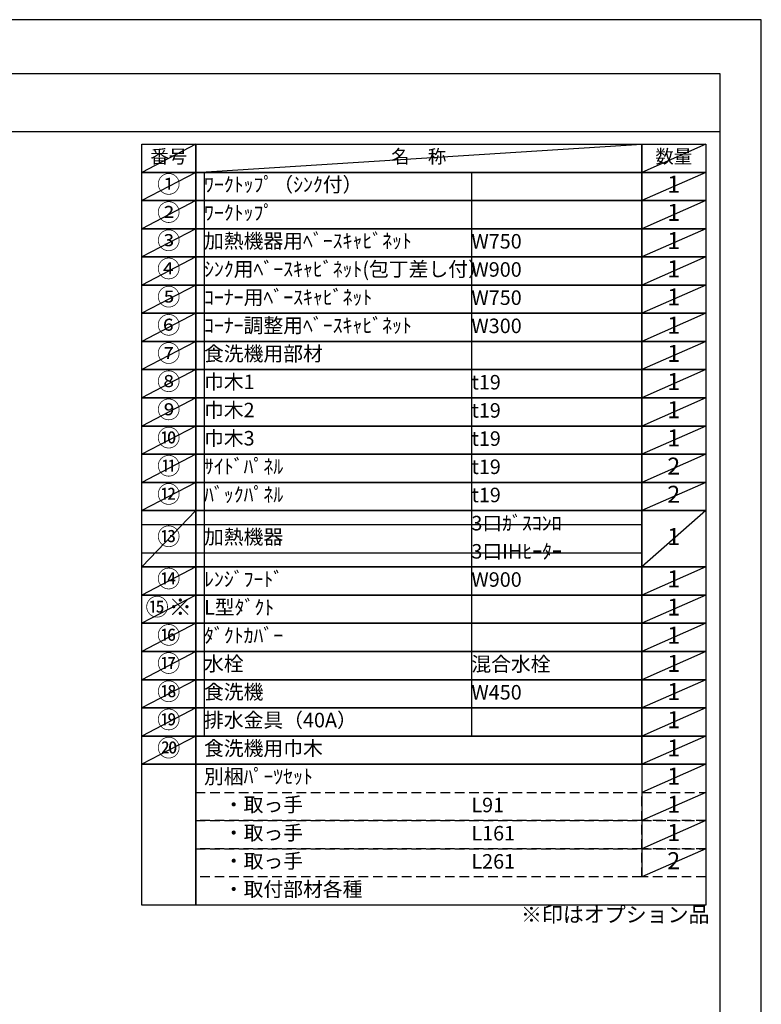
# Model space of a CAD drawing. Extents: x 0 to 26473, y -6 to 8864.
# Drawn here: x 9576 to 12474, y 4972 to 8820 of the extents above; entities that cross this region are included whole.
import ezdxf

# ---------------------------------------------------------------- set-up
doc = ezdxf.new("R2010")
doc.units = 0
doc.header["$LTSCALE"] = 50
doc.header["$MEASUREMENT"] = 0
doc.linetypes.add('DASHED', pattern=[0.75, 0.5, -0.25])
doc.layers.get('DEFPOINTS').update_dxf_attribs({"color": 146, "linetype": 'CONTINUOUS'})
doc.layers.add('160-文字', color=254, linetype='CONTINUOUS')
doc.layers.add('190-図面外枠', color=5, linetype='CONTINUOUS')
doc.styles.add('KH001', font='txt')

# ---------------------------------------------------------------- blocks, each defined once
blk = doc.blocks.new('A$C5D946DDC')
at = {"layer": '190-図面外枠'}
for p, q in [((271, 14349.3), (20519, 14349.3)), ((20519, 14349.3), (20519, 350.7))]:
    blk.add_line(p, q, dxfattribs=at)
at = {"layer": 'DEFPOINTS'}
blk.add_lwpolyline([(0, 0), (20790, 0), (20790, 14700), (0, 14700)], close=True, dxfattribs=at)

msp = doc.modelspace()

# ---------------------------------------------------------------- linework, layer by layer
at = {"layer": '160-文字', "color": 6}
msp.add_line((12006.76, 5910.04), (12006.76, 5469.4), dxfattribs=at)
for points in [[(10052.71, 8333.56), (10263.89, 8333.56), (10263.89, 8223.4), (10052.71, 8223.4)], [(10263.89, 8333.56), (12006.76, 8333.56), (12006.76, 8223.4), (10263.89, 8223.4)], [(12006.76, 8333.56), (12256.76, 8333.56), (12256.76, 8223.4), (12006.76, 8223.4)], [(10052.71, 8223.4), (10263.89, 8223.4), (10263.89, 8113.24), (10052.71, 8113.24)], [(10263.89, 8223.4), (12006.76, 8223.4), (12006.76, 8113.24), (10263.89, 8113.24)], [(12006.76, 8223.4), (12256.76, 8223.4), (12256.76, 8113.24), (12006.76, 8113.24)], [(10052.71, 8113.24), (10263.89, 8113.24), (10263.89, 8003.08), (10052.71, 8003.08)], [(10263.89, 8113.24), (12006.76, 8113.24), (12006.76, 8003.08), (10263.89, 8003.08)], [(12006.76, 8113.24), (12256.76, 8113.24), (12256.76, 8003.08), (12006.76, 8003.08)], [(10052.71, 8003.08), (10263.89, 8003.08), (10263.89, 7892.92), (10052.71, 7892.92)], [(10263.89, 8003.08), (12006.76, 8003.08), (12006.76, 7892.92), (10263.89, 7892.92)], [(12006.76, 8003.08), (12256.76, 8003.08), (12256.76, 7892.92), (12006.76, 7892.92)], [(10052.71, 7892.92), (10263.89, 7892.92), (10263.89, 7782.76), (10052.71, 7782.76)], [(10263.89, 7892.92), (12006.76, 7892.92), (12006.76, 7782.76), (10263.89, 7782.76)], [(12006.76, 7892.92), (12256.76, 7892.92), (12256.76, 7782.76), (12006.76, 7782.76)], [(10052.71, 7782.76), (10263.89, 7782.76), (10263.89, 7672.6), (10052.71, 7672.6)], [(10263.89, 7782.76), (12006.76, 7782.76), (12006.76, 7672.6), (10263.89, 7672.6)], [(12006.76, 7782.76), (12256.76, 7782.76), (12256.76, 7672.6), (12006.76, 7672.6)], [(10052.71, 7672.6), (10263.89, 7672.6), (10263.89, 7562.44), (10052.71, 7562.44)], [(10263.89, 7672.6), (12006.76, 7672.6), (12006.76, 7562.44), (10263.89, 7562.44)], [(12006.76, 7672.6), (12256.76, 7672.6), (12256.76, 7562.44), (12006.76, 7562.44)], [(10052.71, 7562.44), (10263.89, 7562.44), (10263.89, 7452.28), (10052.71, 7452.28)], [(10263.89, 7562.44), (12006.76, 7562.44), (12006.76, 7452.28), (10263.89, 7452.28)], [(12006.76, 7562.44), (12256.76, 7562.44), (12256.76, 7452.28), (12006.76, 7452.28)], [(10052.71, 7452.28), (10263.89, 7452.28), (10263.89, 7342.12), (10052.71, 7342.12)], [(10263.89, 7452.28), (12006.76, 7452.28), (12006.76, 7342.12), (10263.89, 7342.12)], [(12006.76, 7452.28), (12256.76, 7452.28), (12256.76, 7342.12), (12006.76, 7342.12)], [(10052.71, 7342.12), (10263.89, 7342.12), (10263.89, 7231.96), (10052.71, 7231.96)], [(10263.89, 7342.12), (12006.76, 7342.12), (12006.76, 7231.96), (10263.89, 7231.96)], [(12006.76, 7342.12), (12256.76, 7342.12), (12256.76, 7231.96), (12006.76, 7231.96)], [(10052.71, 7231.96), (10263.89, 7231.96), (10263.89, 7121.8), (10052.71, 7121.8)], [(10263.89, 7231.96), (12006.76, 7231.96), (12006.76, 7121.8), (10263.89, 7121.8)], [(12006.76, 7231.96), (12256.76, 7231.96), (12256.76, 7121.8), (12006.76, 7121.8)], [(10052.71, 7121.8), (10263.89, 7121.8), (10263.89, 7011.64), (10052.71, 7011.64)], [(10263.89, 7121.8), (12006.76, 7121.8), (12006.76, 7011.64), (10263.89, 7011.64)], [(12006.76, 7121.8), (12256.76, 7121.8), (12256.76, 7011.64), (12006.76, 7011.64)], [(10052.71, 7011.64), (10263.89, 7011.64), (10263.89, 6901.48), (10052.71, 6901.48)], [(10263.89, 7011.64), (12006.76, 7011.64), (12006.76, 6901.48), (10263.89, 6901.48)], [(12006.76, 7011.64), (12256.76, 7011.64), (12256.76, 6901.48), (12006.76, 6901.48)], [(10052.71, 6901.48), (10263.89, 6901.48), (10263.89, 6681.16), (10052.71, 6681.16)], [(10263.89, 6901.48), (12006.76, 6901.48), (12006.76, 6681.16), (10263.89, 6681.16)], [(12006.76, 6901.48), (12256.76, 6901.48), (12256.76, 6681.16), (12006.76, 6681.16)], [(10052.71, 6681.16), (10263.89, 6681.16), (10263.89, 6571), (10052.71, 6571)], [(10263.89, 6681.16), (12006.76, 6681.16), (12006.76, 6571), (10263.89, 6571)], [(12006.76, 6681.16), (12256.76, 6681.16), (12256.76, 6571), (12006.76, 6571)], [(10052.71, 6571), (10263.89, 6571), (10263.89, 6460.84), (10052.71, 6460.84)], [(10263.89, 6571), (12006.76, 6571), (12006.76, 6460.84), (10263.89, 6460.84)], [(12006.76, 6571), (12256.76, 6571), (12256.76, 6460.84), (12006.76, 6460.84)], [(10052.71, 6460.84), (10263.89, 6460.84), (10263.89, 6350.68), (10052.71, 6350.68)], [(10263.89, 6460.84), (12006.76, 6460.84), (12006.76, 6350.68), (10263.89, 6350.68)], [(12006.76, 6460.84), (12256.76, 6460.84), (12256.76, 6350.68), (12006.76, 6350.68)], [(10052.71, 6350.68), (10263.89, 6350.68), (10263.89, 6240.52), (10052.71, 6240.52)], [(10263.89, 6350.68), (12006.76, 6350.68), (12006.76, 6240.52), (10263.89, 6240.52)], [(12006.76, 6350.68), (12256.76, 6350.68), (12256.76, 6240.52), (12006.76, 6240.52)], [(10052.71, 6240.52), (10263.89, 6240.52), (10263.89, 6130.36), (10052.71, 6130.36)], [(10263.89, 6240.52), (12006.76, 6240.52), (12006.76, 6130.36), (10263.89, 6130.36)], [(12006.76, 6240.52), (12256.76, 6240.52), (12256.76, 6130.36), (12006.76, 6130.36)], [(10052.71, 6130.36), (10263.89, 6130.36), (10263.89, 6020.2), (10052.71, 6020.2)], [(10263.89, 6130.36), (12006.76, 6130.36), (12006.76, 6020.2), (10263.89, 6020.2)], [(12006.76, 6130.36), (12256.76, 6130.36), (12256.76, 6020.2), (12006.76, 6020.2)], [(10052.71, 6020.2), (10263.89, 6020.2), (10263.89, 5910.04), (10052.71, 5910.04)], [(10263.89, 6020.2), (12006.76, 6020.2), (12006.76, 5910.04), (10263.89, 5910.04)], [(12006.76, 6020.2), (12256.76, 6020.2), (12256.76, 5910.04), (12006.76, 5910.04)], [(10052.71, 5910.04), (10263.89, 5910.04), (10263.89, 5359.24), (10052.71, 5359.24)], [(10263.89, 5910.04), (12256.76, 5910.04), (12256.76, 5359.24), (10263.89, 5359.24)]]:
    msp.add_lwpolyline(points, close=True, dxfattribs=at)
at = {"layer": '160-文字', "linetype": 'DASHED', "ltscale": 1.5}
for points in [[(10263.89, 5799.88), (12006.76, 5799.88), (12006.76, 5689.72), (10263.89, 5689.72)], [(12006.76, 5799.88), (12256.76, 5799.88), (12256.76, 5689.72), (12006.76, 5689.72)], [(10263.89, 5689.72), (12006.76, 5689.72), (12006.76, 5579.56), (10263.89, 5579.56)], [(12006.76, 5689.72), (12256.76, 5689.72), (12256.76, 5579.56), (12006.76, 5579.56)], [(10263.89, 5579.56), (12006.76, 5579.56), (12006.76, 5469.4), (10263.89, 5469.4)], [(12006.76, 5579.56), (12256.76, 5579.56), (12256.76, 5469.4), (12006.76, 5469.4)]]:
    msp.add_lwpolyline(points, close=True, dxfattribs=at)
at = {"layer": '190-図面外枠'}
msp.add_lwpolyline([(162.58, 8383.56), (12311.4, 8383.56)], dxfattribs=at)
at = {"layer": 'DEFPOINTS'}
for p, q in [((10263.89, 8333.56), (10052.71, 8223.4)), ((10263.89, 8223.4), (12006.76, 8333.56)), ((12256.76, 8333.56), (12006.76, 8223.4)), ((10052.71, 8223.4), (12006.76, 8223.4)), ((10263.89, 8223.4), (10052.71, 8113.24)), ((10296.29, 8223.4), (10296.29, 6020.2)), ((11341.01, 8223.4), (11341.01, 6020.2)), ((12256.76, 8223.4), (12006.76, 8113.24)), ((10052.71, 8113.24), (12006.76, 8113.24)), ((10263.89, 8113.24), (10052.71, 8003.08)), ((12256.76, 8113.24), (12006.76, 8003.08)), ((10263.89, 8003.08), (10052.71, 7892.92)), ((12256.76, 8003.08), (12006.76, 7892.92)), ((10263.89, 7892.92), (10052.71, 7782.76)), ((12256.76, 7892.92), (12006.76, 7782.76)), ((10263.89, 7782.76), (10052.71, 7672.6)), ((12256.76, 7782.76), (12006.76, 7672.6)), ((10263.89, 7672.6), (10052.71, 7562.44)), ((12256.76, 7672.6), (12006.76, 7562.44)), ((10263.89, 7562.44), (10052.71, 7452.28)), ((12256.76, 7562.44), (12006.76, 7452.28)), ((10263.89, 7452.28), (10052.71, 7342.12)), ((12256.76, 7452.28), (12006.76, 7342.12)), ((10263.89, 7342.12), (10052.71, 7231.96)), ((12256.76, 7342.12), (12006.76, 7231.96)), ((10263.89, 7231.96), (10052.71, 7121.8)), ((12256.76, 7231.96), (12006.76, 7121.8)), ((10263.89, 7121.8), (10052.71, 7011.64)), ((12256.76, 7121.8), (12006.76, 7011.64)), ((10263.89, 7011.64), (10052.71, 6901.48)), ((12256.76, 7011.64), (12006.76, 6901.48)), ((10263.89, 6901.48), (10052.71, 6681.16)), ((12256.76, 6901.48), (12006.76, 6681.16)), ((10052.71, 6846.4), (12006.76, 6846.4)), ((10052.71, 6736.24), (12006.76, 6736.24)), ((10263.89, 6681.16), (10052.71, 6571)), ((12256.76, 6681.16), (12006.76, 6571)), ((10263.89, 6571), (10052.71, 6460.84)), ((12256.76, 6571), (12006.76, 6460.84)), ((10263.89, 6460.84), (10052.71, 6350.68)), ((12256.76, 6460.84), (12006.76, 6350.68)), ((10263.89, 6350.68), (10052.71, 6240.52)), ((12256.76, 6350.68), (12006.76, 6240.52)), ((10263.89, 6240.52), (10052.71, 6130.36)), ((12256.76, 6240.52), (12006.76, 6130.36)), ((10263.89, 6130.36), (10052.71, 6020.2)), ((12256.76, 6130.36), (12006.76, 6020.2)), ((10263.89, 6020.2), (10052.71, 5910.04)), ((12256.76, 6020.2), (12006.76, 5910.04)), ((12256.76, 5910.04), (12006.76, 5799.88)), ((12256.76, 5799.88), (12006.76, 5689.72)), ((12256.76, 5689.72), (12006.76, 5579.56)), ((12256.76, 5579.56), (12006.76, 5469.4))]:
    msp.add_line(p, q, dxfattribs=at)

# ---------------------------------------------------------------- block references
at = {"layer": '190-図面外枠', "xscale": 0.599999999976717, "yscale": 0.599999999976717, "zscale": 0.599999999976717}
msp.add_blockref('A$C5D946DDC', (0, 0), dxfattribs=at)

# ---------------------------------------------------------------- texts
at = {"layer": '160-文字', "style": 'KH001'}
for s, insert, char_height, attachment_point in [('番号', (10158.3, 8278.48), 52.65, 5), ('名\u3000称', (11135.32, 8278.48), 52.65, 5), ('数量', (12131.76, 8278.48), 52.65, 5), ('①', (10158.3, 8168.32), 66.42, 5), ('ﾜｰｸﾄｯﾌﾟ（ｼﾝｸ付）', (10296.29, 8168.32), 56.7, 4), ('1', (12131.76, 8168.32), 66.42, 5), ('②', (10158.3, 8058.16), 66.42, 5), ('ﾜｰｸﾄｯﾌﾟ', (10296.29, 8058.16), 56.7, 4), ('1', (12131.76, 8058.16), 66.42, 5), ('③', (10158.3, 7948), 66.42, 5), ('加熱機器用ﾍﾞｰｽｷｬﾋﾞﾈｯﾄ', (10296.29, 7948), 56.7, 4), ('W750', (11341.01, 7946.56), 56.7, 4), ('1', (12131.76, 7948), 66.42, 5), ('④', (10158.3, 7837.84), 66.42, 5), ('ｼﾝｸ用ﾍﾞｰｽｷｬﾋﾞﾈｯﾄ(包丁差し付）', (10296.29, 7837.84), 56.7, 4), ('W900', (11341.01, 7836.4), 56.7, 4), ('1', (12131.76, 7837.84), 66.42, 5), ('⑤', (10158.3, 7727.68), 66.42, 5), ('ｺｰﾅｰ用ﾍﾞｰｽｷｬﾋﾞﾈｯﾄ', (10296.29, 7727.68), 56.7, 4), ('W750', (11341.01, 7726.24), 56.7, 4), ('1', (12131.76, 7727.68), 66.42, 5), ('⑥', (10158.3, 7617.52), 66.42, 5), ('ｺｰﾅｰ調整用ﾍﾞｰｽｷｬﾋﾞﾈｯﾄ', (10296.29, 7617.52), 56.7, 4), ('1', (12131.76, 7617.52), 66.42, 5), ('W300', (11341.01, 7616.08), 56.7, 4), ('⑦', (10158.3, 7507.36), 66.42, 5), ('食洗機用部材', (10296.29, 7507.36), 56.7, 4), ('1', (12131.76, 7507.36), 66.42, 5), ('⑧', (10158.3, 7397.2), 66.42, 5), ('巾木1', (10296.29, 7397.2), 56.7, 4), ('t19', (11341.01, 7395.76), 56.7, 4), ('1', (12131.76, 7397.2), 66.42, 5), ('⑨', (10158.3, 7287.04), 66.42, 5), ('巾木2', (10296.29, 7287.04), 56.7, 4), ('t19', (11341.01, 7285.6), 56.7, 4), ('1', (12131.76, 7287.04), 66.42, 5), ('⑩', (10158.3, 7176.88), 66.42, 5), ('巾木3', (10296.29, 7176.88), 56.7, 4), ('t19', (11341.01, 7175.44), 56.7, 4), ('1', (12131.76, 7176.88), 66.42, 5), ('⑪', (10158.3, 7066.72), 66.42, 5), ('ｻｲﾄﾞﾊﾟﾈﾙ', (10296.29, 7066.72), 56.7, 4), ('t19', (11341.01, 7065.28), 56.7, 4), ('2', (12131.76, 7066.72), 66.42, 5), ('⑫', (10158.3, 6956.56), 66.42, 5), ('ﾊﾞｯｸﾊﾟﾈﾙ', (10296.29, 6956.56), 56.7, 4), ('t19', (11341.01, 6955.12), 56.7, 4), ('2', (12131.76, 6956.56), 66.42, 5), ('3口ｶﾞｽｺﾝﾛ', (11341.01, 6844.96), 56.7, 4), ('⑬', (10158.3, 6791.32), 66.42, 5), ('加熱機器', (10296.29, 6791.32), 56.7, 4), ('1', (12131.76, 6791.32), 66.42, 5), ('3口IHﾋｰﾀｰ', (11341.01, 6734.8), 56.7, 4), ('⑭', (10158.3, 6626.08), 66.42, 5), ('ﾚﾝｼﾞﾌｰﾄﾞ', (10296.29, 6626.08), 56.7, 4), ('W900', (11341.01, 6624.64), 56.7, 4), ('1', (12131.76, 6626.08), 66.42, 5), ('{⑮※}', (10158.3, 6515.92), 66.42, 5), ('{L型ﾀﾞｸﾄ }', (10296.29, 6515.92), 56.7, 4), ('1', (12131.76, 6515.92), 66.42, 5), ('⑯', (10158.3, 6405.76), 66.42, 5), ('ﾀﾞｸﾄｶﾊﾞｰ', (10296.29, 6405.76), 56.7, 4), ('1', (12131.76, 6405.76), 66.42, 5), ('⑰', (10158.3, 6295.6), 66.42, 5), ('水栓', (10296.29, 6295.6), 56.7, 4), ('混合水栓', (11341.01, 6294.16), 56.7, 4), ('1', (12131.76, 6295.6), 66.42, 5), ('⑱', (10158.3, 6185.44), 66.42, 5), ('食洗機', (10296.29, 6185.44), 56.7, 4), ('W450', (11341.01, 6184), 56.7, 4), ('1', (12131.76, 6185.44), 66.42, 5), ('⑲', (10158.3, 6075.28), 66.42, 5), ('排水金具（40A）', (10296.29, 6075.28), 56.7, 4), ('1', (12131.76, 6075.28), 66.42, 5), ('{⑳}', (10158.3, 5965.12), 66.42, 5), ('{食洗機用巾木}', (10296.29, 5965.12), 56.7, 4), ('1', (12131.76, 5965.12), 66.42, 5), ('別梱ﾊﾟｰﾂｾｯﾄ', (10296.29, 5854.96), 56.7, 4), ('1', (12131.76, 5854.96), 66.42, 5), ('\u3000・取っ手', (10296.29, 5744.8), 56.7, 4), ('L91', (11341.01, 5743.36), 56.7, 4), ('1', (12131.76, 5744.8), 66.42, 5), ('\u3000・取っ手', (10296.29, 5634.64), 56.7, 4), ('L161', (11341.01, 5633.2), 56.7, 4), ('1', (12131.76, 5634.64), 66.42, 5), ('\u3000・取っ手', (10296.29, 5524.48), 56.7, 4), ('L261', (11341.01, 5523.04), 56.7, 4), ('2', (12131.76, 5524.48), 66.42, 5), ('\u3000・取付部材各種', (10296.29, 5414.32), 56.7, 4), ('※印はオプション品', (11534.85, 5273.82), 60, 7)]:
    msp.add_mtext(s, dxfattribs=dict(at, insert=insert, char_height=char_height, attachment_point=attachment_point))

doc.saveas('drawing.dxf')
